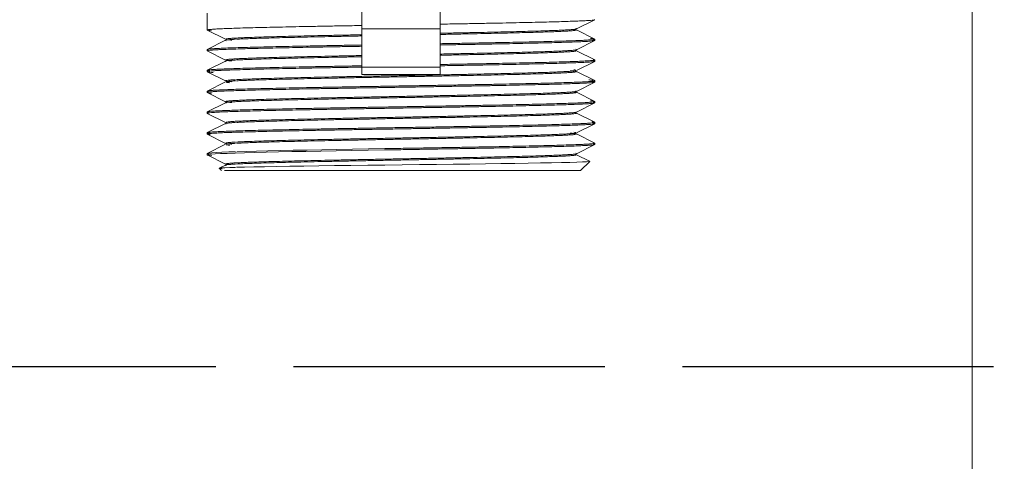
# Model space of a CAD drawing. Units: millimetres. Extents: x -2034 to 4253, y -1708 to 2239.
# Drawn here: x 3167 to 3243, y 327 to 361 of the extents above; entities that cross this region are included whole.
import ezdxf
from ezdxf import colors
from ezdxf.entities.mleader import LeaderData, LeaderLine
from ezdxf.math import Vec2, Vec3

# ---------------------------------------------------------------- set-up
doc = ezdxf.new("R2010")
doc.units = ezdxf.units.MM
doc.linetypes.add('ACAD_ISO02W100', pattern=[15, 12, -3])
for name, color, linetype, lineweight in [('G-IMPT', 7, 'Continuous', 18), ('P-PIPE', 7, 'Continuous', 18), ('Q-SPCQ', 7, 'Continuous', 18)]:
    doc.layers.add(name, color=color, linetype=linetype, lineweight=lineweight)
doc.styles.get("Standard").update_dxf_attribs({"font": 'isocpeui.ttf'})

# ---------------------------------------------------------------- blocks, each defined once
blk = doc.blocks.new('ПРОФИЛЬ КОНСТРУКЦИОННЫЙ 30Х30L - Со смещением от оси-473159-Сечение 0')
at = {"layer": 'Q-SPCQ'}
blk.add_line((3240.845, 934.988), (3240.845, 208), dxfattribs=at)
blk = doc.blocks.new('VT_219_N _нар-нар бабочка_ ИСПРАВЛЕНО - VT_219_HH_Ду25_dwg-V183-Сечение 0')
at = {"layer": 'G-IMPT'}
for p, q in [((3193.771, 360.558), (3193.771, 375.445)), ((3199.791, 375.445), (3199.791, 360.558)), ((3181.823, 361.765), (3181.823, 360.457)), ((3210.316, 360.543), (3211.731, 361.251)), ((3183.246, 359.741), (3181.831, 360.448)), ((3193.771, 357.601), (3193.771, 360.558)), ((3193.771, 360.558), (3199.791, 360.558)), ((3199.791, 360.558), (3199.791, 357.601)), ((3210.316, 360.471), (3211.73, 359.763)), ((3183.246, 359.668), (3181.832, 358.96)), ((3210.317, 358.938), (3211.731, 359.645)), ((3211.739, 359.654), (3211.739, 359.754)), ((3181.823, 358.952), (3181.823, 358.852)), ((3183.246, 358.135), (3181.832, 358.843)), ((3210.317, 358.865), (3211.731, 358.158)), ((3183.246, 358.062), (3181.831, 357.355)), ((3210.316, 357.332), (3211.73, 358.04)), ((3211.739, 358.049), (3211.739, 358.149)), ((3181.823, 357.346), (3181.823, 357.247)), ((3183.246, 356.53), (3181.832, 357.238)), ((3193.771, 357.02), (3193.771, 357.601)), ((3193.771, 357.601), (3199.791, 357.601)), ((3193.771, 357.019), (3193.771, 357.02)), ((3193.771, 357.02), (3199.791, 357.02)), ((3193.771, 357.019), (3199.791, 357.019)), ((3199.791, 357.601), (3199.791, 357.02)), ((3199.791, 357.02), (3199.791, 357.019)), ((3210.316, 357.26), (3211.731, 356.552)), ((3183.247, 356.457), (3181.832, 355.749)), ((3210.316, 355.727), (3211.731, 356.435)), ((3211.739, 356.444), (3211.739, 356.543)), ((3181.823, 355.741), (3181.823, 355.641)), ((3183.246, 354.925), (3181.831, 355.633)), ((3210.316, 355.655), (3211.73, 354.947)), ((3183.246, 354.852), (3181.832, 354.145)), ((3210.317, 354.122), (3211.731, 354.83)), ((3211.739, 354.838), (3211.739, 354.938)), ((3181.823, 354.136), (3181.823, 354.036)), ((3183.246, 353.319), (3181.832, 354.027)), ((3210.316, 354.049), (3211.731, 353.342)), ((3183.246, 353.247), (3181.831, 352.539)), ((3210.316, 352.516), (3211.73, 353.224)), ((3211.739, 353.233), (3211.739, 353.333)), ((3181.823, 352.53), (3181.823, 352.431)), ((3210.316, 352.444), (3211.731, 351.736)), ((3183.247, 351.714), (3181.832, 352.422)), ((3211.739, 351.628), (3211.739, 351.728)), ((3181.823, 350.925), (3181.823, 350.825)), ((3183.246, 351.641), (3181.832, 350.934)), ((3210.316, 350.912), (3211.731, 351.619)), ((3183.246, 350.109), (3181.831, 350.817)), ((3210.316, 350.839), (3211.335, 350.329)), ((3210.636, 349.621), (3211.338, 350.323)), ((3182.759, 349.788), (3182.926, 349.621)), ((3183.246, 350.037), (3182.763, 349.794)), ((3210.636, 349.621), (3183.157, 349.621))]:
    blk.add_line(p, q, dxfattribs=at)
at = {"layer": 'G-IMPT', "flags": 128}
for points in [[(3182.11, 350.875), (3181.917, 350.896), (3181.829, 350.918), (3181.846, 350.939), (3181.97, 350.961), (3182.198, 350.983), (3182.529, 351.004), (3182.961, 351.025), (3183.491, 351.047), (3184.013, 351.065)], [(3196.781, 351.226), (3195.506, 351.205), (3194.24, 351.183), (3192.992, 351.161), (3191.772, 351.139), (3190.589, 351.118), (3189.45, 351.096), (3188.365, 351.074), (3187.341, 351.052), (3186.386, 351.03), (3185.507, 351.009), (3184.71, 350.987), (3184.001, 350.965), (3183.384, 350.943), (3182.866, 350.921), (3182.449, 350.9), (3182.136, 350.878), (3181.93, 350.856), (3181.832, 350.834), (3181.842, 350.812), (3181.962, 350.791), (3182.181, 350.769)], [(3183.291, 351.609), (3183.454, 351.586), (3183.575, 351.575)], [(3184.116, 351.068), (3184.829, 351.09), (3185.628, 351.111), (3186.505, 351.133), (3187.455, 351.154), (3188.471, 351.176), (3189.545, 351.198), (3190.671, 351.219), (3191.841, 351.24), (3193.045, 351.262), (3194.275, 351.284), (3195.524, 351.305), (3196.781, 351.327)], [(3184.083, 349.865), (3184.704, 349.881), (3185.434, 349.897), (3186.265, 349.913), (3187.191, 349.929), (3188.203, 349.945), (3189.292, 349.961), (3190.448, 349.977), (3191.662, 349.993), (3192.921, 350.009), (3194.216, 350.025), (3195.535, 350.041), (3196.867, 350.057), (3198.199, 350.073), (3199.52, 350.088), (3200.819, 350.104), (3202.084, 350.12), (3203.305, 350.136), (3204.471, 350.152), (3205.573, 350.167), (3206.6, 350.183), (3207.544, 350.199), (3208.398, 350.215), (3209.153, 350.23), (3209.804, 350.246), (3210.345, 350.262), (3210.773, 350.278), (3211.082, 350.293), (3211.271, 350.309)], [(3210.108, 350.875), (3210.271, 350.852), (3210.325, 350.829)], [(3211.338, 350.323), (3211.339, 350.324), (3211.335, 350.329)], [(3182.986, 349.759), (3182.881, 349.767), (3182.768, 349.784), (3182.782, 349.8), (3182.922, 349.816), (3183.188, 349.832), (3183.576, 349.848), (3184.013, 349.863)], [(3183.448, 350.073), (3183.289, 350.096), (3183.236, 350.118)]]:
    blk.add_lwpolyline(points, dxfattribs=at)
at = {"layer": 'G-IMPT'}
for points, knots in [([(3181.836, 360.468), (3181.854, 360.475), (3181.926, 360.489), (3182.141, 360.511), (3182.461, 360.533), (3182.885, 360.554), (3183.408, 360.576), (3184.028, 360.598), (3184.74, 360.62), (3185.539, 360.642), (3186.419, 360.663), (3187.373, 360.684), (3188.395, 360.706), (3189.477, 360.728), (3190.612, 360.75), (3191.792, 360.771), (3192.85, 360.79), (3193.515, 360.802), (3193.769, 360.806)], [0.5135135, 0.5135135, 0.5135135, 0.5135135, 0.5405405, 0.5675676, 0.5945946, 0.6216216, 0.6486486, 0.6756757, 0.7027027, 0.7297297, 0.7567568, 0.7837838, 0.8108108, 0.8378378, 0.8648649, 0.8918919, 0.9189189, 0.9354503, 0.9354503, 0.9354503, 0.9354503]), ([(3199.794, 360.91), (3200.047, 360.915), (3200.712, 360.926), (3201.77, 360.945), (3202.95, 360.967), (3204.085, 360.988), (3205.167, 361.01), (3206.189, 361.032), (3207.144, 361.054), (3208.023, 361.075), (3208.822, 361.097), (3209.534, 361.119), (3210.154, 361.141), (3210.677, 361.162), (3211.101, 361.183), (3211.421, 361.205), (3211.636, 361.227), (3211.708, 361.242), (3211.726, 361.249)], [0.0645485, 0.0645485, 0.0645485, 0.0645485, 0.0810811, 0.1081081, 0.1351351, 0.1621622, 0.1891892, 0.2162162, 0.2432432, 0.2702703, 0.2972973, 0.3243243, 0.3513514, 0.3783784, 0.4054054, 0.4324324, 0.4594595, 0.4864865, 0.4864865, 0.4864865, 0.4864865]), ([(3193.769, 359.301), (3193.515, 359.297), (3192.85, 359.285), (3191.792, 359.266), (3190.612, 359.244), (3189.477, 359.222), (3188.395, 359.201), (3187.373, 359.18), (3186.418, 359.158), (3185.539, 359.136), (3184.74, 359.114), (3184.028, 359.092), (3183.408, 359.071), (3182.885, 359.049), (3182.461, 359.027), (3182.141, 359.005), (3181.926, 358.984), (3181.818, 358.963), (3181.818, 358.94), (3181.89, 358.926), (3181.944, 358.919)], [0.0645484, 0.0645484, 0.0645484, 0.0645484, 0.0810811, 0.1081081, 0.1351351, 0.1621622, 0.1891892, 0.2162162, 0.2432432, 0.2702703, 0.2972973, 0.3243243, 0.3513514, 0.3783784, 0.4054054, 0.4324324, 0.4594595, 0.4864865, 0.5135135, 0.5405405, 0.5405405, 0.5405405, 0.5405405]), ([(3183.237, 359.659), (3183.237, 359.666), (3183.273, 359.682), (3183.436, 359.704), (3183.688, 359.725), (3183.905, 359.739), (3184.011, 359.745)], [0, 0, 0, 0, 0.0285714, 0.0571429, 0.0857143, 0.1081342, 0.1081342, 0.1081342, 0.1081342]), ([(3211.404, 359.808), (3211.493, 359.801), (3211.636, 359.787), (3211.744, 359.765), (3211.744, 359.743), (3211.636, 359.721), (3211.421, 359.7), (3211.101, 359.678), (3210.677, 359.656), (3210.154, 359.634), (3209.534, 359.613), (3208.822, 359.592), (3208.023, 359.57), (3207.144, 359.548), (3206.189, 359.526), (3205.167, 359.505), (3204.085, 359.483), (3202.95, 359.461), (3201.77, 359.439), (3200.712, 359.42), (3200.047, 359.409), (3199.794, 359.405)], [0.4324324, 0.4324324, 0.4324324, 0.4324324, 0.4594595, 0.4864865, 0.5135135, 0.5405405, 0.5675676, 0.5945946, 0.6216216, 0.6486486, 0.6756757, 0.7027027, 0.7297297, 0.7567568, 0.7837838, 0.8108108, 0.8378378, 0.8648649, 0.8918919, 0.9189189, 0.93545, 0.93545, 0.93545, 0.93545]), ([(3199.794, 359.305), (3200.047, 359.309), (3200.712, 359.321), (3201.77, 359.339), (3202.95, 359.361), (3204.085, 359.383), (3205.167, 359.405), (3206.189, 359.426), (3207.144, 359.448), (3208.023, 359.47), (3208.822, 359.492), (3209.534, 359.514), (3210.154, 359.535), (3210.677, 359.556), (3211.101, 359.578), (3211.421, 359.6), (3211.636, 359.622), (3211.744, 359.643), (3211.744, 359.665), (3211.636, 359.687), (3211.493, 359.702), (3211.404, 359.709)], [0.0645485, 0.0645485, 0.0645485, 0.0645485, 0.0810811, 0.1081081, 0.1351351, 0.1621622, 0.1891892, 0.2162162, 0.2432432, 0.2702703, 0.2972973, 0.3243243, 0.3513514, 0.3783784, 0.4054054, 0.4324324, 0.4594595, 0.4864865, 0.5135135, 0.5405405, 0.5675676, 0.5675676, 0.5675676, 0.5675676]), ([(3181.944, 358.819), (3181.89, 358.826), (3181.818, 358.84), (3181.818, 358.863), (3181.926, 358.884), (3182.141, 358.906), (3182.461, 358.927), (3182.885, 358.949), (3183.408, 358.971), (3184.028, 358.993), (3184.74, 359.014), (3185.539, 359.036), (3186.418, 359.058), (3187.373, 359.08), (3188.395, 359.101), (3189.477, 359.123), (3190.612, 359.144), (3191.792, 359.166), (3192.85, 359.185), (3193.515, 359.197), (3193.769, 359.201)], [0.4594595, 0.4594595, 0.4594595, 0.4594595, 0.4864865, 0.5135135, 0.5405405, 0.5675676, 0.5945946, 0.6216216, 0.6486486, 0.6756757, 0.7027027, 0.7297297, 0.7567568, 0.7837838, 0.8108108, 0.8378378, 0.8648649, 0.8918919, 0.9189189, 0.9354501, 0.9354501, 0.9354501, 0.9354501]), ([(3183.237, 358.053), (3183.237, 358.068), (3183.346, 358.091), (3183.688, 358.12), (3183.905, 358.134), (3184.011, 358.14)], [0, 0, 0, 0, 0.0571429, 0.0857143, 0.1081344, 0.1081344, 0.1081344, 0.1081344]), ([(3211.618, 358.181), (3211.672, 358.174), (3211.744, 358.16), (3211.744, 358.138), (3211.636, 358.116), (3211.421, 358.094), (3211.101, 358.073), (3210.677, 358.052), (3210.154, 358.03), (3209.534, 358.008), (3208.822, 357.986), (3208.023, 357.964), (3207.144, 357.943), (3206.189, 357.921), (3205.167, 357.899), (3204.085, 357.877), (3202.95, 357.856), (3201.77, 357.835), (3200.712, 357.815), (3200.047, 357.804), (3199.794, 357.799)], [0.4594595, 0.4594595, 0.4594595, 0.4594595, 0.4864865, 0.5135135, 0.5405405, 0.5675676, 0.5945946, 0.6216216, 0.6486486, 0.6756757, 0.7027027, 0.7297297, 0.7567568, 0.7837838, 0.8108108, 0.8378378, 0.8648649, 0.8918919, 0.9189189, 0.9354503, 0.9354503, 0.9354503, 0.9354503]), ([(3199.794, 357.699), (3200.047, 357.704), (3200.712, 357.715), (3201.77, 357.734), (3202.95, 357.756), (3204.085, 357.778), (3205.167, 357.799), (3206.189, 357.821), (3207.144, 357.843), (3208.023, 357.865), (3208.822, 357.886), (3209.534, 357.908), (3210.154, 357.93), (3210.677, 357.952), (3211.101, 357.973), (3211.421, 357.995), (3211.636, 358.016), (3211.744, 358.038), (3211.744, 358.06), (3211.672, 358.075), (3211.618, 358.082)], [0.0645484, 0.0645484, 0.0645484, 0.0645484, 0.0810811, 0.1081081, 0.1351351, 0.1621622, 0.1891892, 0.2162162, 0.2432432, 0.2702703, 0.2972973, 0.3243243, 0.3513514, 0.3783784, 0.4054054, 0.4324324, 0.4594595, 0.4864865, 0.5135135, 0.5405405, 0.5405405, 0.5405405, 0.5405405]), ([(3193.769, 357.695), (3193.515, 357.691), (3192.85, 357.679), (3191.792, 357.661), (3190.612, 357.639), (3189.477, 357.617), (3188.395, 357.595), (3187.373, 357.574), (3186.418, 357.552), (3185.539, 357.531), (3184.74, 357.509), (3184.028, 357.487), (3183.408, 357.465), (3182.885, 357.444), (3182.461, 357.422), (3182.141, 357.4), (3181.926, 357.378), (3181.818, 357.357), (3181.818, 357.336), (3181.926, 357.314), (3182.069, 357.299), (3182.159, 357.292)], [0.0645486, 0.0645486, 0.0645486, 0.0645486, 0.0810811, 0.1081081, 0.1351351, 0.1621622, 0.1891892, 0.2162162, 0.2432432, 0.2702703, 0.2972973, 0.3243243, 0.3513514, 0.3783784, 0.4054054, 0.4324324, 0.4594595, 0.4864865, 0.5135135, 0.5405405, 0.5675676, 0.5675676, 0.5675676, 0.5675676]), ([(3181.836, 357.257), (3181.854, 357.265), (3181.926, 357.279), (3182.141, 357.3), (3182.461, 357.322), (3182.885, 357.344), (3183.408, 357.366), (3184.028, 357.387), (3184.74, 357.409), (3185.539, 357.431), (3186.418, 357.453), (3187.373, 357.474), (3188.395, 357.496), (3189.477, 357.517), (3190.612, 357.539), (3191.792, 357.561), (3192.85, 357.58), (3193.515, 357.591), (3193.769, 357.596)], [0.5135135, 0.5135135, 0.5135135, 0.5135135, 0.5405405, 0.5675676, 0.5945946, 0.6216216, 0.6486486, 0.6756757, 0.7027027, 0.7297297, 0.7567568, 0.7837838, 0.8108108, 0.8378378, 0.8648649, 0.8918919, 0.9189189, 0.93545, 0.93545, 0.93545, 0.93545]), ([(3182.292, 357.182), (3182.244, 357.185), (3182.102, 357.196), (3181.998, 357.206), (3181.944, 357.214)], [0.42010543, 0.42010543, 0.42010543, 0.42010543, 0.43243243, 0.45945946, 0.45945946, 0.45945946, 0.45945946]), ([(3184.011, 356.626), (3183.905, 356.62), (3183.688, 356.606), (3183.436, 356.585), (3183.273, 356.563), (3183.237, 356.547), (3183.237, 356.539)], [0.8918613, 0.8918613, 0.8918613, 0.8918613, 0.9142857, 0.9428571, 0.9714286, 1, 1, 1, 1]), ([(3183.291, 356.471), (3183.327, 356.478), (3183.436, 356.494), (3183.688, 356.515), (3183.905, 356.528), (3184.011, 356.534)], [0.02857143, 0.02857143, 0.02857143, 0.02857143, 0.05714286, 0.08571429, 0.10813434, 0.10813434, 0.10813434, 0.10813434]), ([(3183.577, 356.391), (3183.531, 356.394), (3183.409, 356.406), (3183.327, 356.417), (3183.291, 356.425)], [0.92850195, 0.92850195, 0.92850195, 0.92850195, 0.94285714, 0.97142857, 0.97142857, 0.97142857, 0.97142857]), ([(3211.26, 356.609), (3211.312, 356.605), (3211.458, 356.594), (3211.564, 356.583), (3211.618, 356.576)], [0.41916337, 0.41916337, 0.41916337, 0.41916337, 0.43243243, 0.45945946, 0.45945946, 0.45945946, 0.45945946]), ([(3210.326, 354.131), (3210.326, 354.124), (3210.289, 354.109), (3210.126, 354.086), (3209.855, 354.063), (3209.479, 354.04), (3209.001, 354.017), (3208.424, 353.994), (3207.754, 353.971), (3206.995, 353.948), (3206.154, 353.925), (3205.237, 353.902), (3204.253, 353.88), (3203.208, 353.856), (3202.112, 353.833), (3200.972, 353.81), (3199.799, 353.788), (3198.602, 353.765), (3197.389, 353.742), (3196.173, 353.718), (3194.96, 353.696), (3193.763, 353.673), (3192.59, 353.65), (3191.45, 353.627), (3190.354, 353.604), (3189.309, 353.581), (3188.325, 353.558), (3187.408, 353.535), (3186.567, 353.512), (3185.809, 353.49), (3185.138, 353.467), (3184.561, 353.444), (3184.083, 353.42), (3183.707, 353.398), (3183.346, 353.368), (3183.237, 353.344), (3183.237, 353.329)], [0, 0, 0, 0, 0.028571, 0.057143, 0.085714, 0.114286, 0.142857, 0.171429, 0.2, 0.228571, 0.257143, 0.285714, 0.314286, 0.342857, 0.371429, 0.4, 0.428571, 0.457143, 0.485714, 0.514286, 0.542857, 0.571429, 0.6, 0.628571, 0.657143, 0.685714, 0.714286, 0.742857, 0.771429, 0.8, 0.828571, 0.857143, 0.885714, 0.914286, 0.942857, 1, 1, 1, 1]), ([(3183.237, 353.237), (3183.237, 353.245), (3183.273, 353.26), (3183.436, 353.283), (3183.688, 353.304), (3183.905, 353.318), (3184.011, 353.324)], [0, 0, 0, 0, 0.0285714, 0.0571429, 0.0857143, 0.1081344, 0.1081344, 0.1081344, 0.1081344]), ([(3211.492, 353.379), (3211.541, 353.375), (3211.649, 353.363), (3211.744, 353.344), (3211.744, 353.322), (3211.636, 353.3), (3211.421, 353.278), (3211.101, 353.257), (3210.677, 353.236), (3210.154, 353.214), (3209.534, 353.192), (3208.822, 353.17), (3208.023, 353.149), (3207.144, 353.127), (3206.189, 353.105), (3205.167, 353.083), (3204.085, 353.062), (3202.95, 353.04), (3201.77, 353.019), (3200.555, 352.997), (3199.312, 352.975), (3198.051, 352.953), (3197.204, 352.939), (3196.781, 352.932)], [0.441997, 0.441997, 0.441997, 0.441997, 0.4594595, 0.4864865, 0.5135135, 0.5405405, 0.5675676, 0.5945946, 0.6216216, 0.6486486, 0.6756757, 0.7027027, 0.7297297, 0.7567568, 0.7837838, 0.8108108, 0.8378378, 0.8648649, 0.8918919, 0.9189189, 0.9459459, 0.972973, 1, 1, 1, 1]), ([(3182.06, 352.385), (3182.015, 352.389), (3181.912, 352.401), (3181.818, 352.42), (3181.818, 352.442), (3181.926, 352.463), (3182.141, 352.484), (3182.461, 352.506), (3182.885, 352.528), (3183.408, 352.55), (3184.028, 352.571), (3184.74, 352.593), (3185.539, 352.615), (3186.418, 352.637), (3187.373, 352.658), (3188.395, 352.68), (3189.477, 352.701), (3190.612, 352.724), (3191.792, 352.745), (3193.007, 352.767), (3194.25, 352.788), (3195.511, 352.81), (3196.358, 352.824), (3196.781, 352.832)], [0.4432895, 0.4432895, 0.4432895, 0.4432895, 0.4594595, 0.4864865, 0.5135135, 0.5405405, 0.5675676, 0.5945946, 0.6216216, 0.6486486, 0.6756757, 0.7027027, 0.7297297, 0.7567568, 0.7837838, 0.8108108, 0.8378378, 0.8648649, 0.8918919, 0.9189189, 0.9459459, 0.972973, 1, 1, 1, 1]), ([(3184.011, 351.811), (3183.905, 351.804), (3183.688, 351.791), (3183.436, 351.769), (3183.273, 351.747), (3183.237, 351.731), (3183.237, 351.723)], [0.8918613, 0.8918613, 0.8918613, 0.8918613, 0.9142857, 0.9428571, 0.9714286, 1, 1, 1, 1]), ([(3183.291, 351.655), (3183.327, 351.662), (3183.436, 351.678), (3183.688, 351.699), (3183.905, 351.713), (3184.011, 351.719)], [0.02857143, 0.02857143, 0.02857143, 0.02857143, 0.05714286, 0.08571429, 0.10813436, 0.10813436, 0.10813436, 0.10813436]), ([(3183.237, 350.027), (3183.237, 350.035), (3183.273, 350.05), (3183.436, 350.073), (3183.688, 350.094), (3183.905, 350.107), (3184.011, 350.113)], [0, 0, 0, 0, 0.0285714, 0.0571429, 0.0857143, 0.1081342, 0.1081342, 0.1081342, 0.1081342])]:
    blk.add_open_spline(points, degree=3, knots=knots, dxfattribs=at)
for points in [[(3182.159, 360.403), (3182.069, 360.41), (3181.998, 360.417), (3181.944, 360.425)], [(3193.767, 360.094), (3193.372, 360.086), (3192.59, 360.071), (3191.451, 360.048), (3190.354, 360.026), (3189.309, 360.002), (3188.325, 359.979), (3187.408, 359.956), (3186.567, 359.934), (3185.809, 359.911), (3185.138, 359.888), (3184.561, 359.864), (3184.083, 359.842), (3183.707, 359.819), (3183.436, 359.796), (3183.273, 359.773), (3183.237, 359.757), (3183.237, 359.75)], [(3210.326, 360.552), (3210.326, 360.545), (3210.289, 360.53), (3210.126, 360.507), (3209.855, 360.484), (3209.479, 360.461), (3209.001, 360.438), (3208.424, 360.415), (3207.754, 360.392), (3206.995, 360.369), (3206.154, 360.346), (3205.237, 360.324), (3204.253, 360.3), (3203.208, 360.277), (3202.112, 360.255), (3200.972, 360.232), (3200.19, 360.217), (3199.795, 360.209)], [(3199.795, 360.117), (3200.19, 360.124), (3200.972, 360.14), (3202.112, 360.163), (3203.208, 360.186), (3204.253, 360.209), (3205.237, 360.231), (3206.154, 360.254), (3206.995, 360.278), (3207.754, 360.301), (3208.424, 360.323), (3209.001, 360.346), (3209.479, 360.369), (3209.855, 360.392), (3210.126, 360.415), (3210.289, 360.438), (3210.326, 360.453), (3210.326, 360.461)], [(3210.274, 360.483), (3210.24, 360.491), (3210.188, 360.498), (3210.12, 360.506)], [(3210.274, 360.575), (3210.308, 360.567), (3210.326, 360.56), (3210.326, 360.552)], [(3183.291, 359.635), (3183.255, 359.643), (3183.237, 359.651), (3183.237, 359.659)], [(3183.291, 359.727), (3183.327, 359.72), (3183.436, 359.704), (3183.617, 359.689), (3183.725, 359.681)], [(3184.1, 359.75), (3184.243, 359.758), (3184.561, 359.773), (3185.138, 359.796), (3185.809, 359.819), (3186.567, 359.842), (3187.408, 359.865), (3188.325, 359.888), (3189.309, 359.91), (3190.354, 359.933), (3191.451, 359.956), (3192.59, 359.98), (3193.372, 359.995), (3193.767, 360.002)], [(3210.326, 358.947), (3210.326, 358.94), (3210.289, 358.924), (3210.126, 358.902), (3209.855, 358.879), (3209.479, 358.855), (3209.001, 358.833), (3208.424, 358.81), (3207.754, 358.787), (3206.995, 358.764), (3206.154, 358.741), (3205.237, 358.718), (3204.253, 358.695), (3203.208, 358.672), (3202.112, 358.649), (3200.972, 358.626), (3200.19, 358.611), (3199.795, 358.604)], [(3199.795, 358.512), (3200.19, 358.519), (3200.972, 358.535), (3202.112, 358.558), (3203.208, 358.58), (3204.253, 358.603), (3205.237, 358.626), (3206.154, 358.65), (3206.995, 358.672), (3207.754, 358.695), (3208.424, 358.718), (3209.001, 358.741), (3209.479, 358.764), (3209.855, 358.787), (3210.126, 358.809), (3210.235, 358.825), (3210.271, 358.833)], [(3210.326, 358.856), (3210.326, 358.863), (3210.289, 358.879), (3210.18, 358.894), (3210.108, 358.901)], [(3210.271, 358.97), (3210.307, 358.963), (3210.326, 358.955), (3210.326, 358.947)], [(3193.767, 358.489), (3193.372, 358.481), (3192.59, 358.466), (3191.45, 358.443), (3190.354, 358.42), (3189.309, 358.397), (3188.325, 358.374), (3187.408, 358.351), (3186.567, 358.328), (3185.809, 358.305), (3185.138, 358.283), (3184.561, 358.26), (3184.083, 358.236), (3183.707, 358.213), (3183.436, 358.191), (3183.273, 358.168), (3183.237, 358.152), (3183.237, 358.145)], [(3183.291, 358.03), (3183.255, 358.038), (3183.237, 358.046), (3183.237, 358.053)], [(3183.291, 358.122), (3183.327, 358.114), (3183.436, 358.099), (3183.617, 358.084), (3183.725, 358.076)], [(3184.1, 358.145), (3184.243, 358.153), (3184.561, 358.168), (3185.138, 358.19), (3185.809, 358.213), (3186.567, 358.237), (3187.408, 358.26), (3188.325, 358.282), (3189.309, 358.305), (3190.354, 358.328), (3191.451, 358.351), (3192.59, 358.374), (3193.372, 358.389), (3193.767, 358.397)], [(3210.271, 357.319), (3210.235, 357.311), (3210.126, 357.296), (3209.855, 357.274), (3209.479, 357.251), (3209.001, 357.227), (3208.424, 357.204), (3207.754, 357.182), (3206.995, 357.159), (3206.154, 357.136), (3205.237, 357.113), (3204.253, 357.09), (3203.208, 357.067), (3202.112, 357.044), (3200.972, 357.021), (3199.799, 356.998), (3198.602, 356.975), (3197.389, 356.953), (3196.173, 356.929), (3194.96, 356.906), (3193.763, 356.883), (3192.59, 356.861), (3191.45, 356.838), (3190.354, 356.815), (3189.309, 356.791), (3188.325, 356.769), (3187.408, 356.746), (3186.567, 356.723), (3185.809, 356.7), (3185.138, 356.677), (3184.561, 356.654), (3184.243, 356.639), (3184.1, 356.631)], [(3184.1, 356.539), (3184.243, 356.547), (3184.561, 356.562), (3185.138, 356.585), (3185.809, 356.609), (3186.567, 356.631), (3187.408, 356.654), (3188.325, 356.677), (3189.309, 356.7), (3190.354, 356.723), (3191.451, 356.746), (3192.59, 356.769), (3193.763, 356.792), (3194.961, 356.815), (3196.173, 356.837), (3197.39, 356.86), (3198.602, 356.883), (3199.799, 356.907), (3200.972, 356.929), (3202.112, 356.952), (3203.208, 356.975), (3204.253, 356.998), (3205.237, 357.021), (3206.154, 357.044), (3206.995, 357.067), (3207.754, 357.09), (3208.424, 357.113), (3209.001, 357.136), (3209.479, 357.158), (3209.855, 357.181), (3210.126, 357.205), (3210.289, 357.228), (3210.326, 357.243), (3210.326, 357.251)], [(3210.326, 357.251), (3210.326, 357.258), (3210.289, 357.273), (3210.126, 357.296), (3209.945, 357.312), (3209.838, 357.319)], [(3210.108, 357.388), (3210.18, 357.38), (3210.235, 357.373), (3210.271, 357.365)], [(3183.237, 356.539), (3183.237, 356.532), (3183.273, 356.517), (3183.436, 356.493), (3183.617, 356.478), (3183.725, 356.471)], [(3211.726, 356.554), (3211.744, 356.547), (3211.744, 356.533), (3211.636, 356.511), (3211.421, 356.489), (3211.101, 356.467), (3210.677, 356.446), (3210.154, 356.424), (3209.534, 356.403), (3208.822, 356.381), (3208.023, 356.359), (3207.144, 356.337), (3206.189, 356.316), (3205.167, 356.294), (3204.085, 356.272), (3202.95, 356.25), (3201.77, 356.229), (3200.555, 356.208), (3199.312, 356.186), (3198.051, 356.163), (3197.204, 356.149), (3196.781, 356.142)], [(3196.781, 356.042), (3197.204, 356.049), (3198.051, 356.064), (3199.312, 356.086), (3200.555, 356.108), (3201.77, 356.129), (3202.95, 356.151), (3204.085, 356.172), (3205.167, 356.194), (3206.189, 356.216), (3207.144, 356.238), (3208.023, 356.259), (3208.822, 356.281), (3209.534, 356.303), (3210.154, 356.325), (3210.677, 356.346), (3211.101, 356.368), (3211.421, 356.389), (3211.636, 356.411), (3211.744, 356.433), (3211.744, 356.455), (3211.636, 356.476), (3211.493, 356.491), (3211.404, 356.498)], [(3196.781, 356.142), (3196.358, 356.135), (3195.511, 356.12), (3194.25, 356.099), (3193.007, 356.077), (3191.792, 356.055), (3190.612, 356.034), (3189.477, 356.012), (3188.395, 355.991), (3187.373, 355.969), (3186.418, 355.947), (3185.539, 355.925), (3184.74, 355.904), (3184.028, 355.882), (3183.408, 355.86), (3182.885, 355.838), (3182.461, 355.817), (3182.141, 355.795), (3181.926, 355.773), (3181.818, 355.751), (3181.818, 355.73), (3181.926, 355.708), (3182.069, 355.694), (3182.159, 355.687)], [(3182.159, 355.587), (3182.069, 355.594), (3181.926, 355.609), (3181.818, 355.63), (3181.818, 355.652), (3181.926, 355.673), (3182.141, 355.695), (3182.461, 355.717), (3182.885, 355.739), (3183.408, 355.76), (3184.028, 355.782), (3184.74, 355.804), (3185.539, 355.826), (3186.419, 355.847), (3187.373, 355.868), (3188.395, 355.891), (3189.477, 355.913), (3190.612, 355.934), (3191.792, 355.955), (3193.007, 355.977), (3194.25, 355.999), (3195.511, 356.021), (3196.358, 356.035), (3196.781, 356.042)], [(3210.326, 355.737), (3210.326, 355.729), (3210.289, 355.714), (3210.126, 355.691), (3209.855, 355.668), (3209.479, 355.645), (3209.001, 355.622), (3208.424, 355.599), (3207.754, 355.576), (3206.995, 355.553), (3206.154, 355.531), (3205.237, 355.508), (3204.253, 355.484), (3203.208, 355.461), (3202.112, 355.439), (3200.972, 355.416), (3199.799, 355.393), (3198.602, 355.37), (3197.39, 355.347), (3196.173, 355.324), (3194.96, 355.301), (3193.763, 355.278), (3192.59, 355.255), (3191.451, 355.232), (3190.354, 355.21), (3189.309, 355.187), (3188.325, 355.163), (3187.408, 355.141), (3186.567, 355.118), (3185.809, 355.095), (3185.138, 355.072), (3184.561, 355.049), (3184.083, 355.026), (3183.707, 355.003), (3183.436, 354.98), (3183.273, 354.957), (3183.237, 354.942), (3183.237, 354.934)], [(3183.237, 354.843), (3183.237, 354.85), (3183.273, 354.866), (3183.436, 354.888), (3183.707, 354.911), (3184.083, 354.934), (3184.561, 354.957), (3185.138, 354.98), (3185.809, 355.003), (3186.567, 355.026), (3187.408, 355.049), (3188.325, 355.072), (3189.309, 355.095), (3190.354, 355.117), (3191.451, 355.14), (3192.59, 355.164), (3193.763, 355.187), (3194.961, 355.209), (3196.173, 355.232), (3197.39, 355.255), (3198.602, 355.279), (3199.799, 355.301), (3200.972, 355.324), (3202.112, 355.347), (3203.208, 355.37), (3204.253, 355.393), (3205.237, 355.416), (3206.154, 355.438), (3206.995, 355.462), (3207.754, 355.485), (3208.424, 355.507), (3209.001, 355.53), (3209.479, 355.553), (3209.855, 355.577), (3210.126, 355.599), (3210.289, 355.622), (3210.326, 355.637), (3210.326, 355.645)], [(3210.326, 355.645), (3210.326, 355.653), (3210.289, 355.668), (3210.18, 355.684), (3210.108, 355.691)], [(3210.271, 355.76), (3210.307, 355.752), (3210.326, 355.744), (3210.326, 355.737)], [(3183.237, 354.934), (3183.237, 354.927), (3183.273, 354.912), (3183.436, 354.889), (3183.617, 354.873), (3183.725, 354.865)], [(3183.291, 354.819), (3183.255, 354.827), (3183.237, 354.835), (3183.237, 354.843)], [(3211.726, 354.927), (3211.708, 354.92), (3211.636, 354.906), (3211.421, 354.884), (3211.101, 354.863), (3210.677, 354.84), (3210.154, 354.819), (3209.534, 354.797), (3208.822, 354.776), (3208.023, 354.754), (3207.144, 354.732), (3206.189, 354.71), (3205.167, 354.689), (3204.085, 354.667), (3202.95, 354.645), (3201.77, 354.623), (3200.555, 354.602), (3199.312, 354.581), (3198.051, 354.559), (3197.204, 354.544), (3196.781, 354.537)], [(3196.781, 354.437), (3197.204, 354.444), (3198.051, 354.459), (3199.312, 354.481), (3200.555, 354.502), (3201.77, 354.524), (3202.95, 354.545), (3204.085, 354.567), (3205.167, 354.589), (3206.189, 354.611), (3207.144, 354.632), (3208.023, 354.654), (3208.822, 354.676), (3209.534, 354.698), (3210.154, 354.719), (3210.677, 354.74), (3211.101, 354.762), (3211.421, 354.784), (3211.636, 354.806), (3211.744, 354.827), (3211.744, 354.849), (3211.672, 354.864), (3211.618, 354.871)], [(3211.404, 354.993), (3211.493, 354.985), (3211.564, 354.978), (3211.618, 354.971)], [(3211.726, 354.949), (3211.735, 354.945), (3211.739, 354.942), (3211.739, 354.938)], [(3196.781, 354.537), (3196.358, 354.53), (3195.511, 354.515), (3194.25, 354.493), (3193.007, 354.472), (3191.792, 354.45), (3190.612, 354.428), (3189.477, 354.406), (3188.395, 354.385), (3187.373, 354.364), (3186.418, 354.342), (3185.539, 354.32), (3184.74, 354.298), (3184.028, 354.277), (3183.408, 354.255), (3182.885, 354.233), (3182.461, 354.211), (3182.141, 354.19), (3181.926, 354.168), (3181.818, 354.147), (3181.818, 354.125), (3181.89, 354.11), (3181.944, 354.103)], [(3181.944, 354.003), (3181.89, 354.01), (3181.818, 354.025), (3181.818, 354.047), (3181.926, 354.069), (3182.141, 354.09), (3182.461, 354.112), (3182.885, 354.133), (3183.408, 354.155), (3184.028, 354.177), (3184.74, 354.199), (3185.539, 354.22), (3186.418, 354.242), (3187.373, 354.264), (3188.395, 354.286), (3189.477, 354.307), (3190.612, 354.328), (3191.792, 354.35), (3193.007, 354.372), (3194.25, 354.394), (3195.511, 354.415), (3196.358, 354.43), (3196.781, 354.437)], [(3184.1, 353.329), (3184.243, 353.337), (3184.561, 353.352), (3185.138, 353.374), (3185.809, 353.398), (3186.567, 353.421), (3187.408, 353.444), (3188.325, 353.466), (3189.309, 353.489), (3190.354, 353.512), (3191.451, 353.536), (3192.59, 353.558), (3193.763, 353.581), (3194.961, 353.604), (3196.173, 353.627), (3197.39, 353.65), (3198.602, 353.673), (3199.799, 353.696), (3200.972, 353.719), (3202.112, 353.742), (3203.208, 353.765), (3204.253, 353.787), (3205.237, 353.81), (3206.154, 353.834), (3206.995, 353.856), (3207.754, 353.879), (3208.424, 353.902), (3209.001, 353.925), (3209.479, 353.948), (3209.855, 353.971), (3210.126, 353.994), (3210.289, 354.017), (3210.326, 354.032), (3210.326, 354.04)], [(3210.326, 354.04), (3210.326, 354.048), (3210.289, 354.063), (3210.18, 354.078), (3210.108, 354.085)], [(3183.291, 353.214), (3183.255, 353.222), (3183.237, 353.23), (3183.237, 353.237)], [(3183.291, 353.306), (3183.327, 353.298), (3183.382, 353.291), (3183.454, 353.283)], [(3196.781, 352.832), (3197.204, 352.839), (3198.051, 352.854), (3199.312, 352.875), (3200.555, 352.897), (3201.77, 352.919), (3202.95, 352.941), (3204.085, 352.962), (3205.167, 352.984), (3206.189, 353.005), (3207.144, 353.027), (3208.023, 353.049), (3208.822, 353.071), (3209.534, 353.092), (3210.154, 353.114), (3210.677, 353.136), (3211.101, 353.158), (3211.421, 353.179), (3211.636, 353.2), (3211.744, 353.222), (3211.744, 353.244), (3211.672, 353.259), (3211.618, 353.266)], [(3196.781, 352.932), (3196.358, 352.925), (3195.511, 352.91), (3194.25, 352.888), (3193.007, 352.866), (3191.792, 352.845), (3190.612, 352.824), (3189.477, 352.801), (3188.395, 352.779), (3187.373, 352.758), (3186.418, 352.737), (3185.539, 352.715), (3184.74, 352.693), (3184.028, 352.671), (3183.408, 352.65), (3182.885, 352.628), (3182.461, 352.606), (3182.141, 352.584), (3181.926, 352.563), (3181.818, 352.541), (3181.818, 352.52), (3181.926, 352.498), (3182.069, 352.483), (3182.159, 352.476)], [(3210.271, 352.503), (3210.235, 352.496), (3210.126, 352.48), (3209.855, 352.458), (3209.479, 352.435), (3209.001, 352.411), (3208.424, 352.388), (3207.754, 352.366), (3206.995, 352.343), (3206.154, 352.32), (3205.237, 352.297), (3204.253, 352.274), (3203.208, 352.251), (3202.112, 352.228), (3200.972, 352.205), (3199.799, 352.182), (3198.602, 352.16), (3197.389, 352.137), (3196.173, 352.114), (3194.96, 352.09), (3193.763, 352.068), (3192.59, 352.045), (3191.45, 352.022), (3190.354, 351.999), (3189.309, 351.976), (3188.325, 351.953), (3187.408, 351.93), (3186.567, 351.907), (3185.809, 351.884), (3185.138, 351.861), (3184.561, 351.839), (3184.243, 351.823), (3184.1, 351.816)], [(3184.1, 351.723), (3184.243, 351.731), (3184.561, 351.746), (3185.138, 351.77), (3185.809, 351.793), (3186.567, 351.815), (3187.408, 351.838), (3188.325, 351.861), (3189.309, 351.884), (3190.354, 351.907), (3191.451, 351.93), (3192.59, 351.953), (3193.763, 351.976), (3194.961, 351.999), (3196.173, 352.022), (3197.39, 352.044), (3198.602, 352.067), (3199.799, 352.091), (3200.972, 352.114), (3202.112, 352.136), (3203.208, 352.159), (3204.253, 352.182), (3205.237, 352.206), (3206.154, 352.228), (3206.995, 352.251), (3207.754, 352.274), (3208.424, 352.297), (3209.001, 352.32), (3209.479, 352.343), (3209.855, 352.365), (3210.126, 352.389), (3210.289, 352.412), (3210.326, 352.427), (3210.326, 352.435)], [(3210.326, 352.435), (3210.326, 352.442), (3210.289, 352.457), (3210.126, 352.48), (3209.945, 352.496), (3209.838, 352.504)], [(3210.108, 352.572), (3210.18, 352.565), (3210.235, 352.557), (3210.271, 352.549)], [(3183.237, 351.723), (3183.237, 351.716), (3183.273, 351.701), (3183.436, 351.677), (3183.617, 351.662), (3183.725, 351.655)], [(3211.618, 351.76), (3211.672, 351.753), (3211.744, 351.738), (3211.744, 351.717), (3211.636, 351.695), (3211.421, 351.673), (3211.101, 351.651), (3210.677, 351.63), (3210.154, 351.609), (3209.534, 351.587), (3208.822, 351.565), (3208.023, 351.543), (3207.144, 351.522), (3206.189, 351.5), (3205.167, 351.478), (3204.085, 351.456), (3202.95, 351.435), (3201.77, 351.413), (3200.555, 351.392), (3199.312, 351.37), (3198.051, 351.348), (3197.204, 351.334), (3196.781, 351.327)], [(3210.326, 350.921), (3210.326, 350.913), (3210.289, 350.898), (3210.126, 350.875), (3209.855, 350.852), (3209.479, 350.829), (3209.001, 350.807), (3208.424, 350.783), (3207.754, 350.76), (3206.995, 350.737), (3206.154, 350.715), (3205.237, 350.692), (3204.253, 350.669), (3203.208, 350.646), (3202.112, 350.623), (3200.972, 350.6), (3199.799, 350.577), (3198.602, 350.554), (3197.39, 350.531), (3196.173, 350.508), (3194.96, 350.485), (3193.763, 350.462), (3192.59, 350.439), (3191.451, 350.417), (3190.354, 350.394), (3189.309, 350.371), (3188.325, 350.347), (3187.408, 350.325), (3186.567, 350.302), (3185.809, 350.279), (3185.138, 350.256), (3184.561, 350.233), (3184.083, 350.21), (3183.707, 350.187), (3183.436, 350.164), (3183.273, 350.141), (3183.237, 350.126), (3183.237, 350.118)], [(3196.781, 351.226), (3197.204, 351.234), (3198.051, 351.248), (3199.312, 351.27), (3200.555, 351.292), (3201.77, 351.314), (3202.95, 351.335), (3204.085, 351.356), (3205.167, 351.378), (3206.189, 351.4), (3207.144, 351.422), (3208.023, 351.443), (3208.822, 351.465), (3209.534, 351.487), (3210.154, 351.509), (3210.677, 351.53), (3211.101, 351.552), (3211.421, 351.573), (3211.636, 351.595), (3211.744, 351.617), (3211.744, 351.639), (3211.672, 351.653), (3211.618, 351.66)], [(3210.271, 350.944), (3210.307, 350.936), (3210.326, 350.929), (3210.326, 350.921)], [(3184.1, 350.118), (3184.243, 350.126), (3184.561, 350.141), (3185.138, 350.164), (3185.809, 350.187), (3186.567, 350.21), (3187.408, 350.233), (3188.325, 350.256), (3189.309, 350.279), (3190.354, 350.302), (3191.451, 350.325), (3192.59, 350.348), (3193.763, 350.371), (3194.961, 350.393), (3196.173, 350.416), (3197.39, 350.439), (3198.602, 350.463), (3199.799, 350.485), (3200.972, 350.508), (3202.112, 350.531), (3203.208, 350.554), (3204.253, 350.577), (3205.237, 350.6), (3206.154, 350.623), (3206.995, 350.646), (3207.754, 350.669), (3208.424, 350.692), (3209.001, 350.714), (3209.479, 350.737), (3209.855, 350.761), (3210.126, 350.784), (3210.289, 350.806), (3210.326, 350.822), (3210.326, 350.829)], [(3183.289, 350.004), (3183.254, 350.011), (3183.237, 350.019), (3183.237, 350.027)]]:
    blk.add_open_spline(points, degree=3, dxfattribs=at)
blk = doc.blocks.new('VT_219_N _нар-нар бабочка_ ИСПРАВЛЕНО - 1_-V184-Сечение 0')
blk.add_blockref('VT_219_N _нар-нар бабочка_ ИСПРАВЛЕНО - VT_219_HH_Ду25_dwg-V183-Сечение 0', (0, 0))

msp = doc.modelspace()

# ---------------------------------------------------------------- linework, layer by layer
at = {"linetype": 'ACAD_ISO02W100', "ltscale": 2}
msp.add_lwpolyline([(3328, 1104), (2558.5, 1104), (2558.5, 334.5), (3328, 334.5)], close=True, dxfattribs=at)

# ---------------------------------------------------------------- block references
at = {"layer": 'P-PIPE'}
msp.add_blockref('VT_219_N _нар-нар бабочка_ ИСПРАВЛЕНО - 1_-V184-Сечение 0', (0, 0), dxfattribs=at)
at = {"layer": 'Q-SPCQ'}
msp.add_blockref('ПРОФИЛЬ КОНСТРУКЦИОННЫЙ 30Х30L - Со смещением от оси-473159-Сечение 0', (0, 0), dxfattribs=at)

# ---------------------------------------------------------------- leaders
ml = msp.add_multileader_mtext('Standard')
ml.set_content('Гидравлический\\Pразделитель', color=256)
ml.set_leader_properties()
ml.build(insert=Vec2(0, 0))
ml.multileader.update_dxf_attribs({"text_left_attachment_type": 6, "text_right_attachment_type": 6, "dogleg_length": 0.36, "arrow_head_size": 0.18})
ctx = ml.context
ctx.base_point, ctx.char_height, ctx.arrow_head_size, ctx.landing_gap_size, ctx.plane_origin = Vec3(2628.037, -81.349), 50, 0.18, 0.09, Vec3(2938.937, -327.362)
ctx.left_attachment, ctx.right_attachment, ctx.text_align_type = 6, 6, 1
notes = []
notes.append((ctx, [(0, (1, 1, 0), (2627.677, -81.349), (1, 0), 0.36, [(0, [(2108, 904)], 0, [])])]))
ctx.mtext.insert, ctx.mtext.width, ctx.mtext.alignment, ctx.mtext.flow_direction = Vec3(2880.608, -16.349), 617.87731, 2, 5
ml = msp.add_multileader_mtext('Standard')
ml.set_content('Фильтр-дешламатор', color=256)
ml.set_leader_properties()
ml.build(insert=Vec2(0, 0))
ml.multileader.update_dxf_attribs({"text_left_attachment_type": 6, "text_right_attachment_type": 6, "dogleg_length": 0.36, "arrow_head_size": 0.18})
ctx = ml.context
ctx.base_point, ctx.char_height, ctx.arrow_head_size, ctx.landing_gap_size, ctx.plane_origin = Vec3(3330.674, -26.025), 50, 0.18, 0.09, Vec3(3641.574, -272.038)
ctx.left_attachment, ctx.right_attachment, ctx.text_align_type = 6, 6, 1
notes.append((ctx, [(0, (1, 1, 0), (3330.314, -26.025), (1, 0), 0.36, [(0, [(2281, 823)], 0, [])])]))
ctx.mtext.insert, ctx.mtext.width, ctx.mtext.alignment, ctx.mtext.flow_direction = Vec3(3665.878, 38.975), 617.87731, 2, 5
for ctx, leaders in notes:
    for number, flags, end, landing, length, lines in leaders:
        leader = LeaderData()
        leader.index, (leader.has_last_leader_line, leader.has_dogleg_vector, leader.attachment_direction) = number, flags
        leader.last_leader_point, leader.dogleg_vector, leader.dogleg_length = Vec3(end), Vec3(landing), length
        for number, points, colour, breaks in lines:
            line = LeaderLine()
            line.index, line.vertices, line.color, line.breaks = number, Vec3.list(points), colors.encode_raw_color(colour), breaks
            leader.lines.append(line)
        ctx.leaders.append(leader)

doc.saveas('drawing.dxf')
